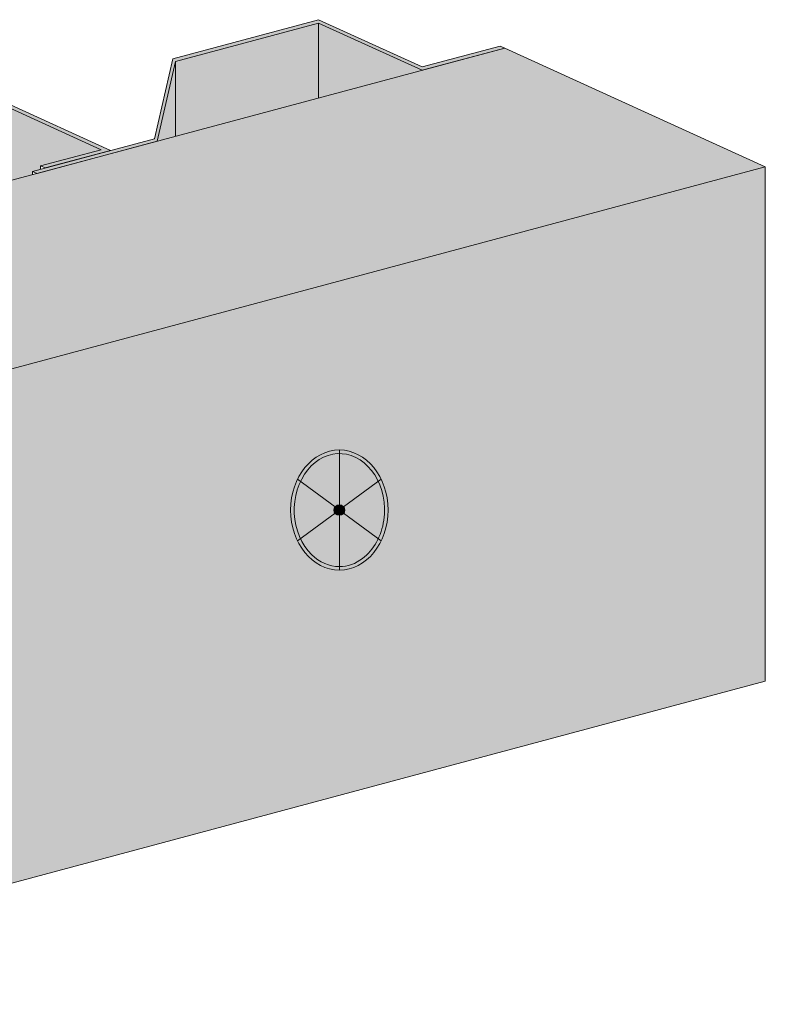
# Model space of a CAD drawing. Extents: x 1 to 724, y -687 to -5.
# Drawn here: x 695 to 706, y -70 to -56 of the extents above; entities that cross this region are included whole.
import ezdxf

# ---------------------------------------------------------------- set-up
doc = ezdxf.new("R2010")
doc.units = 0
doc.header["$MEASUREMENT"] = 0
for name, color, linetype, lineweight in [('EPS HATCH', 5, 'Continuous', 13), ('FASTENER', 251, 'Continuous', 9), ('METALITE HATCH', 254, 'Continuous', 5), ('OTLN', 7, 'Continuous', 13)]:
    doc.layers.add(name, color=color, linetype=linetype, lineweight=lineweight)
doc.layers.add('FASTENER HATCH', color=7, linetype='Continuous', lineweight=5, true_color=0xf0f0f0)

msp = doc.modelspace()

# ---------------------------------------------------------------- hatches: boundary and pattern name
at = {"layer": 'EPS HATCH'}
h = msp.add_hatch(dxfattribs=at)
h.set_pattern_fill('HONEY', color=256, scale=2, style=0)
h.set_pattern_definition([(0, (167.5582, -214.38554), (0.375, 0.21650635), [0.25, -0.5]), (120, (167.5582, -214.38554), (-0.375, 0.21650635), [0.25, -0.5]), (60, (167.5582, -214.38554), (8e-17, 0.4330127), [-0.5, 0.25])])
edge = h.paths.add_edge_path()
edge.add_spline(control_points=[(688.862, -66.481), (688.445, -66.474), (687.807, -66.324), (687.031, -65.851), (686.203, -65.8), (685.888, -65.488), (685.29, -65.4), (685.222, -65.43)], knot_values=[0, 0, 0, 0, 0.594811, 0.980828, 1.416898, 1.680055, 1.86103, 1.86103, 1.86103, 1.86103], degree=3, periodic=0)
edge.add_line((685.222, -65.43), (685.222, -68.38))
edge.add_line((685.222, -68.38), (688.862, -70.039))
edge.add_line((688.862, -70.039), (688.862, -66.481))
h.paths.add_polyline_path([(688.862, -70.039), (705.707, -65.525), (705.707, -58.343), (688.862, -62.857)])
edge = h.paths.add_edge_path()
edge.add_line((688.862, -64.277), (688.862, -62.857))
edge.add_line((688.862, -62.857), (685.222, -61.198))
edge.add_line((685.222, -61.198), (685.222, -62.938))
edge.add_spline(control_points=[(685.222, -62.938), (685.292, -62.913), (685.881, -63.048), (686.171, -63.383), (687.05, -63.373), (687.668, -64.165), (688.354, -64.229), (688.77, -64.268)], knot_values=[0, 0, 0, 0, 0.180974, 0.444132, 0.880202, 1.266219, 1.86103, 1.86103, 1.86103, 1.86103], degree=3, periodic=0)
edge.add_spline(control_points=[(688.77, -64.268), (688.8, -64.271), (688.831, -64.274), (688.862, -64.277)], knot_values=[-0.044058, -0.044058, -0.044058, -0.044058, 0, 0, 0, 0], degree=3, periodic=0)
h.paths.add_polyline_path([(705.707, -58.343), (702.067, -56.684), (700.912, -56.994), (685.222, -61.198), (688.862, -62.857)])
at = {"layer": 'FASTENER HATCH'}
h = msp.add_hatch(color=256, dxfattribs=at)
h.set_gradient(color1=(245, 245, 245), rotation=15, one_color=1, tint=1, name='SPHERICAL')
edge = h.paths.add_edge_path()
edge.add_ellipse((699.757, -63.136), major_axis=(0, 0.839), ratio=0.811826, start_angle=0, end_angle=360)
h.paths.add_polyline_path([(699.83, -63.136, -1), (699.684, -63.136, -1)], flags=16)
h = msp.add_hatch(color=7, dxfattribs=at)
h.set_gradient(color1=(107, 107, 107), rotation=15, one_color=1, tint=1, name='SPHERICAL')
h.paths.add_polyline_path([(699.83, -63.136, 1), (699.684, -63.136, 1)])
at = {"layer": 'METALITE HATCH'}
h = msp.add_hatch(color=256, dxfattribs=at)
h.dxf.hatch_style = 1
h.paths.add_polyline_path([(687.156, -59.633), (686.902, -60.748), (687.156, -60.68)], flags=17)
h.paths.add_polyline_path([(687.156, -59.633), (689.153, -59.097), (690.6, -59.757), (692.912, -59.138), (693.165, -58.022), (695.109, -57.501), (696.429, -58.103), (695.584, -58.329), (695.648, -58.358), (696.561, -58.114), (695.113, -57.454), (693.127, -57.986), (692.874, -59.102), (690.604, -59.71), (689.157, -59.05), (687.118, -59.596), (686.865, -60.712), (685.158, -61.169), (685.222, -61.198), (686.902, -60.748)])
h.paths.add_polyline_path([(689.153, -59.097), (687.156, -59.633), (687.156, -60.68), (689.153, -60.145)], flags=17)
h.paths.add_polyline_path([(689.153, -59.097), (689.153, -60.145), (690.6, -59.757)], flags=17)
h.paths.add_polyline_path([(693.165, -58.022), (692.912, -59.138), (693.165, -59.07)], flags=17)
h.paths.add_polyline_path([(695.109, -57.501), (693.165, -58.022), (693.165, -59.07), (695.109, -58.549)], flags=17)
h.paths.add_polyline_path([(695.109, -57.501), (695.109, -58.549), (695.47, -58.452), (695.47, -58.406), (695.584, -58.375), (695.584, -58.329), (696.429, -58.103)], flags=17)
h.paths.add_polyline_path([(697.467, -56.87), (699.465, -56.334), (700.912, -56.994), (702.067, -56.684), (702.003, -56.655), (700.916, -56.947), (699.468, -56.287), (697.429, -56.834), (697.176, -57.949), (695.47, -58.406), (695.534, -58.435), (697.214, -57.985)])
h.paths.add_polyline_path([(697.467, -56.87), (697.214, -57.985), (697.467, -57.917)], flags=17)
h.paths.add_polyline_path([(699.465, -56.334), (697.467, -56.87), (697.467, -57.917), (699.465, -57.382)], flags=17)
h.paths.add_polyline_path([(699.465, -56.334), (699.465, -57.382), (700.912, -56.994)], flags=17)
h.paths.add_polyline_path([(685.158, -68.351), (685.222, -68.38), (685.222, -61.198), (685.158, -61.169)])

# ---------------------------------------------------------------- linework, layer by layer
msp.add_circle((699.757, -63.136), 0.0731)
at = {"layer": 'FASTENER'}
for p, q in [((699.757, -62.298), (699.757, -63.063)), ((699.698, -63.093), (699.173, -62.706)), ((700.341, -62.706), (699.816, -63.093)), ((699.698, -63.18), (699.173, -63.567)), ((699.757, -63.209), (699.757, -63.975)), ((700.341, -63.567), (699.816, -63.18))]:
    msp.add_line(p, q, dxfattribs=at)
msp.add_open_spline([(699.757, -63.925), (699.871, -63.925), (699.984, -63.886), (700.234, -63.697), (700.346, -63.498), (700.41, -63.056), (700.362, -62.818), (700.139, -62.47), (699.968, -62.361), (699.62, -62.336), (699.442, -62.418), (699.188, -62.731), (699.117, -62.959), (699.138, -63.407), (699.23, -63.623), (699.481, -63.866), (699.619, -63.925), (699.757, -63.925)], degree=3, knots=[-3.141593, -3.141593, -3.141593, -3.141593, -2.592266, -2.592266, -1.747945, -1.747945, -0.903623, -0.903623, -0.059301, -0.059301, 0.785021, 0.785021, 1.629343, 1.629343, 2.473665, 2.473665, 3.141593, 3.141593, 3.141593, 3.141593], dxfattribs=at)
at = {"layer": 'OTLN'}
for p, q in [((699.468, -56.287), (697.429, -56.834)), ((699.465, -56.334), (697.467, -56.87)), ((700.912, -56.994), (699.465, -56.334)), ((699.465, -56.334), (699.465, -57.382)), ((700.916, -56.947), (699.468, -56.287)), ((702.003, -56.655), (700.916, -56.947)), ((702.067, -56.684), (702.003, -56.655)), ((685.222, -61.198), (702.067, -56.684)), ((702.067, -56.684), (700.912, -56.994)), ((702.067, -56.684), (705.707, -58.343)), ((697.429, -56.834), (697.176, -57.949)), ((697.467, -56.87), (697.214, -57.985)), ((697.467, -56.87), (697.467, -57.917)), ((696.561, -58.114), (695.113, -57.454)), ((696.429, -58.103), (695.109, -57.501)), ((697.176, -57.949), (695.47, -58.406)), ((697.214, -57.985), (695.534, -58.435)), ((695.584, -58.329), (696.429, -58.103)), ((695.648, -58.358), (696.561, -58.114)), ((688.862, -62.857), (705.707, -58.343)), ((695.534, -58.435), (695.47, -58.406)), ((695.47, -58.406), (695.47, -58.452)), ((695.648, -58.358), (695.584, -58.329)), ((695.584, -58.329), (695.584, -58.375)), ((705.707, -58.343), (705.707, -65.525)), ((688.862, -70.039), (705.707, -65.525))]:
    msp.add_line(p, q, dxfattribs=at)
msp.add_ellipse((699.757, -63.136), major_axis=(0, 0.839), ratio=0.811826, start_param=-3.141592653589793, end_param=3.141592653589793, dxfattribs=at)

doc.saveas('drawing.dxf')
